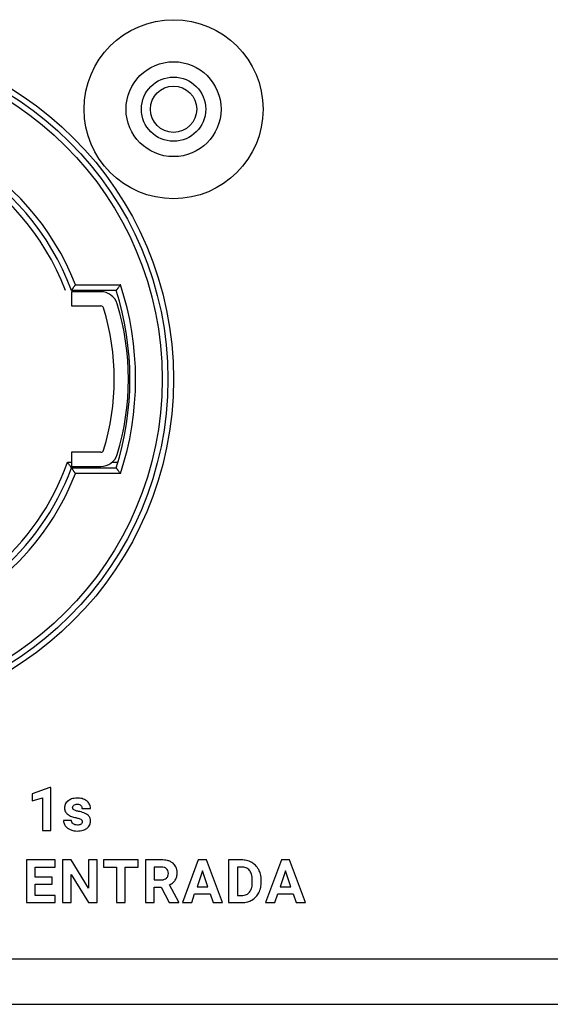
# Model space of a CAD drawing. Units: millimetres. Extents: x 7 to 286, y 8 to 196.
# Drawn here: x 111 to 116, y 87 to 96 of the extents above; entities that cross this region are included whole.
import ezdxf

# ---------------------------------------------------------------- set-up
doc = ezdxf.new("R2010")
doc.units = ezdxf.units.MM

msp = doc.modelspace()

# ---------------------------------------------------------------- linework, layer by layer
at = {"color": 7, "linetype": 'Continuous', "lineweight": 25}
for p, q in [((112.2715, 93.5857), (111.877, 93.5857)), ((112.1353, 93.5732), (111.877, 93.5732)), ((111.877, 93.5732), (111.877, 93.4482)), ((111.9114, 93.6357), (112.3079, 93.6357)), ((111.877, 93.4482), (112.1353, 93.4482)), ((112.1353, 92.1607), (111.877, 92.1607)), ((111.877, 92.1607), (111.877, 92.0357)), ((111.8419, 92.0732), (111.877, 92.0732)), ((111.877, 92.0357), (112.1353, 92.0357)), ((111.877, 92.0232), (112.2715, 92.0232)), ((112.2345, 92.0732), (112.2866, 92.0732)), ((112.3079, 91.9732), (111.9114, 91.9732)), ((111.6876, 89.2106), (111.5318, 89.1551)), ((111.5318, 89.1551), (111.5318, 89.0947)), ((111.6957, 89.2106), (111.6876, 89.2106)), ((111.6957, 88.8339), (111.6957, 89.2106)), ((111.5318, 89.0947), (111.621, 89.1223)), ((111.621, 89.1223), (111.621, 88.8339)), ((111.9694, 89.0283), (112.0441, 89.0283)), ((111.8774, 88.9227), (111.8067, 88.9227)), ((111.621, 88.8339), (111.6957, 88.8339)), ((111.4809, 88.575), (111.4809, 88.1988)), ((111.7326, 88.575), (111.4809, 88.575)), ((111.7326, 88.512), (111.7326, 88.575)), ((111.8747, 88.575), (111.7972, 88.575)), ((111.7972, 88.575), (111.7972, 88.1988)), ((112.0258, 88.3269), (111.8747, 88.575)), ((112.0258, 88.575), (112.0258, 88.3269)), ((112.1031, 88.575), (112.0258, 88.575)), ((112.1031, 88.1988), (112.1031, 88.575)), ((112.1586, 88.575), (112.1586, 88.512)), ((112.4651, 88.575), (112.1586, 88.575)), ((112.4651, 88.512), (112.4651, 88.575)), ((112.5278, 88.575), (112.5278, 88.1988)), ((112.6676, 88.575), (112.5278, 88.575)), ((112.9924, 88.575), (112.8525, 88.1988)), ((113.0643, 88.575), (112.9924, 88.575)), ((113.2052, 88.1988), (113.0643, 88.575)), ((113.2589, 88.575), (113.2589, 88.1988)), ((113.3746, 88.575), (113.2589, 88.575)), ((113.7242, 88.575), (113.5842, 88.1988)), ((113.7961, 88.575), (113.7242, 88.575)), ((113.9369, 88.1988), (113.7961, 88.575)), ((111.5585, 88.4226), (111.5585, 88.512)), ((111.5585, 88.512), (111.7326, 88.512)), ((111.8747, 88.1988), (111.8747, 88.4463)), ((111.8747, 88.4463), (112.0256, 88.1988)), ((112.1586, 88.512), (112.2723, 88.512)), ((112.2723, 88.512), (112.2723, 88.1988)), ((112.3498, 88.1988), (112.3498, 88.512)), ((112.3498, 88.512), (112.4651, 88.512)), ((112.6676, 88.512), (112.6054, 88.512)), ((112.6054, 88.512), (112.6054, 88.3993)), ((113.0284, 88.4799), (112.9816, 88.339)), ((113.0757, 88.339), (113.0284, 88.4799)), ((113.3364, 88.512), (113.3364, 88.2612)), ((113.3746, 88.512), (113.3364, 88.512)), ((113.7602, 88.4799), (113.7133, 88.339)), ((113.8074, 88.339), (113.7602, 88.4799)), ((111.7073, 88.4226), (111.5585, 88.4226)), ((111.5585, 88.3623), (111.7073, 88.3623)), ((111.5585, 88.2612), (111.5585, 88.3623)), ((111.7073, 88.3623), (111.7073, 88.4226)), ((112.6054, 88.3993), (112.6679, 88.3993)), ((113.4679, 88.3758), (113.4679, 88.3956)), ((113.5465, 88.3781), (113.5465, 88.3954)), ((112.6054, 88.3363), (112.6671, 88.3363)), ((112.6054, 88.1988), (112.6054, 88.3363)), ((112.6671, 88.3363), (112.7376, 88.1988)), ((112.8209, 88.2024), (112.7395, 88.356)), ((112.9348, 88.1988), (112.9607, 88.276)), ((112.9607, 88.276), (113.0966, 88.276)), ((112.9816, 88.339), (113.0757, 88.339)), ((113.0966, 88.276), (113.1227, 88.1988)), ((113.6666, 88.1988), (113.6924, 88.276)), ((113.6924, 88.276), (113.8283, 88.276)), ((113.7133, 88.339), (113.8074, 88.339)), ((113.8283, 88.276), (113.8544, 88.1988)), ((111.4809, 88.1988), (111.7331, 88.1988)), ((111.7331, 88.2612), (111.5585, 88.2612)), ((111.7331, 88.1988), (111.7331, 88.2612)), ((111.7972, 88.1988), (111.8747, 88.1988)), ((112.0256, 88.1988), (112.1031, 88.1988)), ((112.2723, 88.1988), (112.3498, 88.1988)), ((112.5278, 88.1988), (112.6054, 88.1988)), ((112.7376, 88.1988), (112.8209, 88.1988)), ((112.8209, 88.1988), (112.8209, 88.2024)), ((112.8525, 88.1988), (112.9348, 88.1988)), ((113.1227, 88.1988), (113.2052, 88.1988)), ((113.2589, 88.1988), (113.3754, 88.1988)), ((113.3364, 88.2612), (113.3739, 88.2612)), ((113.5842, 88.1988), (113.6666, 88.1988)), ((113.8544, 88.1988), (113.9369, 88.1988)), ((92.875, 87.7044), (127.775, 87.7044)), ((92.875, 87.3044), (127.775, 87.3044))]:
    msp.add_line(p, q, dxfattribs=at)
for centre, radius in [((112.775, 95.1794), 0.7875), ((109.775, 92.8044), 3), ((109.775, 92.8044), 2.95), ((109.775, 92.8044), 2.9), ((112.775, 95.1794), 0.4175), ((112.775, 95.1794), 0.2825), ((112.775, 95.1794), 0.2037)]:
    msp.add_circle(centre, radius, dxfattribs=at)
for centre, radius, start, end in [((109.775, 92.8044), 2.2925, 21.25968, 258.36099), ((109.775, 92.8044), 2.2425, 20.38847, 259.40028), ((109.775, 92.8044), 2.1925, 20.87488, 260.48322), ((112.1353, 93.4232), 0.15, 17.13612, 90), ((109.7785, 92.8044), 2.6125, 342.59986, 17.40014), ((109.7785, 92.8044), 2.6625, 341.80774, 18.19226), ((112.1353, 93.4232), 0.025, 17.13612, 90), ((110.1285, 92.8044), 2.125, 342.86388, 17.13612), ((110.1285, 92.8044), 2.25, 342.86388, 17.13612), ((112.1353, 92.1857), 0.025, 270, 342.86388), ((112.1353, 92.1857), 0.15, 270, 342.86388), ((109.775, 92.8044), 2.1925, 279.51678, 340.51723), ((109.775, 92.8044), 2.2425, 280.59972, 339.61153), ((109.775, 92.8044), 2.2925, 281.63901, 338.74032)]:
    msp.add_arc(centre, radius, start, end, dxfattribs=at)
for points, knots in [([(111.9114, 93.6357), (111.9113, 93.6355), (111.9101, 93.6337), (111.9078, 93.6304), (111.9046, 93.6256), (111.9013, 93.6209), (111.8976, 93.6155), (111.8933, 93.6093), (111.8891, 93.6032), (111.8854, 93.5979), (111.8825, 93.5937), (111.8801, 93.5902), (111.8783, 93.5877), (111.8772, 93.586), (111.877, 93.5858), (111.877, 93.5857)], [0, 0, 0, 0, 0.008411, 0.073876, 0.139744, 0.206904, 0.274526, 0.378392, 0.484348, 0.573019, 0.663479, 0.746442, 0.831443, 0.914429, 1, 1, 1, 1]), ([(112.3079, 93.6357), (112.3078, 93.6355), (112.3071, 93.6346), (112.3043, 93.6307), (112.2996, 93.6241), (112.2937, 93.616), (112.2883, 93.6087), (112.284, 93.6027), (112.2802, 93.5976), (112.2772, 93.5934), (112.2747, 93.5901), (112.2729, 93.5876), (112.2717, 93.586), (112.2715, 93.5858), (112.2715, 93.5857)], [0, 0, 0, 0, 0.008242, 0.038465, 0.161405, 0.287034, 0.390228, 0.495432, 0.582432, 0.671139, 0.752211, 0.835255, 0.916353, 1, 1, 1, 1]), ([(111.877, 92.0232), (111.8767, 92.0236), (111.8761, 92.0245), (111.8716, 92.0309), (111.8648, 92.0406), (111.8549, 92.0548), (111.8467, 92.0664), (111.8421, 92.073), (111.8419, 92.0732)], [0, 0, 0, 0, 0.167701, 0.334949, 0.513203, 0.721927, 0.99164, 1, 1, 1, 1]), ([(111.877, 92.0232), (111.877, 92.0231), (111.8772, 92.0229), (111.8783, 92.0212), (111.8801, 92.0187), (111.8825, 92.0153), (111.8854, 92.011), (111.8891, 92.0057), (111.8933, 91.9996), (111.8975, 91.9935), (111.9012, 91.9881), (111.9044, 91.9834), (111.9077, 91.9786), (111.9101, 91.9752), (111.9113, 91.9734), (111.9114, 91.9732)], [0, 0, 0, 0, 0.0829584, 0.1685567, 0.2514691, 0.3365213, 0.4251399, 0.5156527, 0.6194649, 0.7254742, 0.7909056, 0.8567729, 0.9239622, 0.9915893, 1, 1, 1, 1]), ([(112.3079, 91.9732), (112.3078, 91.9734), (112.3071, 91.9743), (112.3043, 91.9781), (112.2996, 91.9847), (112.2937, 91.9928), (112.2883, 92.0001), (112.284, 92.0061), (112.2802, 92.0113), (112.2772, 92.0154), (112.2747, 92.0188), (112.2729, 92.0212), (112.2717, 92.0229), (112.2715, 92.0231), (112.2715, 92.0232)], [0, 0, 0, 0, 0.008242, 0.038465, 0.161405, 0.287034, 0.390228, 0.495432, 0.582432, 0.671139, 0.752211, 0.835255, 0.916353, 1, 1, 1, 1]), ([(111.8463, 89.0936), (111.8411, 89.0889), (111.831, 89.0797), (111.8183, 89.0588), (111.8165, 89.0418), (111.8154, 89.0314)], [0, 0, 0, 0, 0.293603, 0.567278, 1, 1, 1, 1]), ([(111.9271, 89.1186), (111.9099, 89.1176), (111.8807, 89.1159), (111.8563, 89.1001), (111.8463, 89.0936)], [0, 0, 0, 0, 0.588476, 1, 1, 1, 1]), ([(111.8873, 89.0349), (111.8874, 89.0373), (111.8877, 89.0419), (111.8908, 89.0498), (111.895, 89.054), (111.8976, 89.0566)], [0, 0, 0, 0, 0.284027, 0.555672, 1, 1, 1, 1]), ([(111.8976, 89.0566), (111.9022, 89.0593), (111.9113, 89.0646), (111.9217, 89.065), (111.9268, 89.0651)], [0, 0, 0, 0, 0.511908, 1, 1, 1, 1]), ([(111.9268, 89.0651), (111.9341, 89.0648), (111.946, 89.0644), (111.9554, 89.0574), (111.9591, 89.0547)], [0, 0, 0, 0, 0.612563, 1, 1, 1, 1]), ([(112.0122, 89.0935), (111.9984, 89.1015), (111.9721, 89.1169), (111.9416, 89.118), (111.9271, 89.1186)], [0, 0, 0, 0, 0.5222628, 1, 1, 1, 1]), ([(111.9591, 89.0547), (111.9624, 89.0504), (111.9685, 89.0426), (111.9691, 89.0328), (111.9694, 89.0283)], [0, 0, 0, 0, 0.545668, 1, 1, 1, 1]), ([(112.0441, 89.0283), (112.0436, 89.0355), (112.0428, 89.0494), (112.0334, 89.0733), (112.0203, 89.0858), (112.0122, 89.0935)], [0, 0, 0, 0, 0.285532, 0.556875, 1, 1, 1, 1]), ([(111.8154, 89.0314), (111.8169, 89.0201), (111.8199, 88.997), (111.8455, 88.972), (111.8779, 88.9558), (111.902, 88.9499), (111.9152, 88.9467)], [0, 0, 0, 0, 0.2345574, 0.4795327, 0.7135521, 1, 1, 1, 1]), ([(111.899, 89.015), (111.8971, 89.0164), (111.8933, 89.0192), (111.8884, 89.0258), (111.8877, 89.0315), (111.8873, 89.0349)], [0, 0, 0, 0, 0.303232, 0.576751, 1, 1, 1, 1]), ([(111.9387, 89.0019), (111.9298, 89.0036), (111.916, 89.0064), (111.9035, 89.0127), (111.899, 89.015)], [0, 0, 0, 0, 0.645134, 1, 1, 1, 1]), ([(111.9857, 88.9894), (111.9777, 88.9919), (111.9623, 88.9969), (111.9464, 89.0003), (111.9387, 89.0019)], [0, 0, 0, 0, 0.518845, 1, 1, 1, 1]), ([(112.0449, 88.9141), (112.0441, 88.9235), (112.0426, 88.9418), (112.0282, 88.9641), (112.0085, 88.9798), (111.9937, 88.986), (111.9857, 88.9894)], [0, 0, 0, 0, 0.27182, 0.530006, 0.749383, 1, 1, 1, 1]), ([(111.8067, 88.9227), (111.8075, 88.9133), (111.8091, 88.8963), (111.8181, 88.8819), (111.8221, 88.8755)], [0, 0, 0, 0, 0.551773, 1, 1, 1, 1]), ([(111.8922, 88.8921), (111.8877, 88.8967), (111.8794, 88.9054), (111.8781, 88.9172), (111.8774, 88.9227)], [0, 0, 0, 0, 0.537052, 1, 1, 1, 1]), ([(111.9289, 88.8815), (111.921, 88.8819), (111.9078, 88.8825), (111.8967, 88.8893), (111.8922, 88.8921)], [0, 0, 0, 0, 0.595198, 1, 1, 1, 1]), ([(111.9152, 88.9467), (111.9248, 88.9446), (111.9399, 88.9414), (111.9538, 88.9349), (111.9588, 88.9326)], [0, 0, 0, 0, 0.640231, 1, 1, 1, 1]), ([(111.9613, 88.8896), (111.959, 88.8882), (111.9542, 88.8852), (111.9432, 88.8821), (111.9345, 88.8817), (111.9289, 88.8815)], [0, 0, 0, 0, 0.235679, 0.501465, 1, 1, 1, 1]), ([(111.9588, 88.9326), (111.961, 88.9311), (111.9653, 88.9282), (111.9697, 88.9226), (111.972, 88.9167), (111.9722, 88.913), (111.9723, 88.911)], [0, 0, 0, 0, 0.303876, 0.576413, 0.784183, 1, 1, 1, 1]), ([(111.9723, 88.911), (111.9722, 88.9087), (111.9719, 88.9041), (111.9686, 88.8962), (111.9641, 88.8921), (111.9613, 88.8896)], [0, 0, 0, 0, 0.28338, 0.553774, 1, 1, 1, 1]), ([(112.0121, 88.8522), (112.0176, 88.8567), (112.0283, 88.8654), (112.0419, 88.8862), (112.0438, 88.9035), (112.0449, 88.9141)], [0, 0, 0, 0, 0.294277, 0.566785, 1, 1, 1, 1]), ([(111.8221, 88.8755), (111.8287, 88.8677), (111.8408, 88.8535), (111.8574, 88.845), (111.8649, 88.8411)], [0, 0, 0, 0, 0.544465, 1, 1, 1, 1]), ([(111.8649, 88.8411), (111.8758, 88.8371), (111.896, 88.8296), (111.9174, 88.8289), (111.9274, 88.8286)], [0, 0, 0, 0, 0.538936, 1, 1, 1, 1]), ([(111.9274, 88.8286), (111.9452, 88.8294), (111.9755, 88.8309), (112.0015, 88.846), (112.0121, 88.8522)], [0, 0, 0, 0, 0.591249, 1, 1, 1, 1]), ([(112.7705, 88.5453), (112.7631, 88.5504), (112.7478, 88.5612), (112.7128, 88.5727), (112.6853, 88.5741), (112.6676, 88.575)], [0, 0, 0, 0, 0.245827, 0.512739, 1, 1, 1, 1]), ([(112.8066, 88.4612), (112.8061, 88.4708), (112.8051, 88.489), (112.7952, 88.5196), (112.7798, 88.5356), (112.7705, 88.5453)], [0, 0, 0, 0, 0.303572, 0.579639, 1, 1, 1, 1]), ([(113.4634, 88.5527), (113.4479, 88.5598), (113.4197, 88.573), (113.3886, 88.5744), (113.3746, 88.575)], [0, 0, 0, 0, 0.54657, 1, 1, 1, 1]), ([(113.5245, 88.4891), (113.5155, 88.5035), (113.4994, 88.529), (113.4743, 88.5455), (113.4634, 88.5527)], [0, 0, 0, 0, 0.5633044, 1, 1, 1, 1]), ([(112.714, 88.4968), (112.7109, 88.4994), (112.7044, 88.5049), (112.6885, 88.5109), (112.6758, 88.5116), (112.6676, 88.512)], [0, 0, 0, 0, 0.243341, 0.507845, 1, 1, 1, 1]), ([(112.7131, 88.4141), (112.7183, 88.4205), (112.7279, 88.4326), (112.7288, 88.4479), (112.7292, 88.4551)], [0, 0, 0, 0, 0.532556, 1, 1, 1, 1]), ([(112.7292, 88.4551), (112.7286, 88.4642), (112.7275, 88.4797), (112.7179, 88.4918), (112.714, 88.4968)], [0, 0, 0, 0, 0.587033, 1, 1, 1, 1]), ([(112.7899, 88.397), (112.7953, 88.4077), (112.8054, 88.428), (112.8062, 88.4506), (112.8066, 88.4612)], [0, 0, 0, 0, 0.528754, 1, 1, 1, 1]), ([(113.4441, 88.4825), (113.4393, 88.4875), (113.4298, 88.4977), (113.4061, 88.5097), (113.3868, 88.5111), (113.3746, 88.512)], [0, 0, 0, 0, 0.265207, 0.532294, 1, 1, 1, 1]), ([(113.4679, 88.3956), (113.4673, 88.4147), (113.4663, 88.4459), (113.4503, 88.4723), (113.4441, 88.4825)], [0, 0, 0, 0, 0.612843, 1, 1, 1, 1]), ([(113.5465, 88.3954), (113.5454, 88.4142), (113.5437, 88.4468), (113.5302, 88.4765), (113.5245, 88.4891)], [0, 0, 0, 0, 0.573704, 1, 1, 1, 1]), ([(112.6679, 88.3993), (112.6778, 88.3998), (112.6944, 88.4007), (112.7077, 88.4103), (112.7131, 88.4141)], [0, 0, 0, 0, 0.5974694, 1, 1, 1, 1]), ([(112.7395, 88.356), (112.751, 88.362), (112.7708, 88.3722), (112.7843, 88.3897), (112.7899, 88.397)], [0, 0, 0, 0, 0.583598, 1, 1, 1, 1]), ([(113.4434, 88.2908), (113.4511, 88.3043), (113.4662, 88.3306), (113.4673, 88.3609), (113.4679, 88.3758)], [0, 0, 0, 0, 0.509868, 1, 1, 1, 1]), ([(113.5249, 88.2848), (113.5318, 88.301), (113.5445, 88.3309), (113.5459, 88.3633), (113.5465, 88.3781)], [0, 0, 0, 0, 0.542759, 1, 1, 1, 1]), ([(113.3739, 88.2612), (113.3818, 88.2616), (113.3969, 88.2624), (113.4223, 88.2705), (113.4354, 88.2832), (113.4434, 88.2908)], [0, 0, 0, 0, 0.306243, 0.583139, 1, 1, 1, 1]), ([(113.464, 88.2215), (113.4778, 88.2309), (113.5026, 88.2479), (113.518, 88.2735), (113.5249, 88.2848)], [0, 0, 0, 0, 0.556126, 1, 1, 1, 1]), ([(113.3754, 88.1988), (113.3931, 88.1999), (113.4242, 88.2019), (113.452, 88.2156), (113.464, 88.2215)], [0, 0, 0, 0, 0.570126, 1, 1, 1, 1])]:
    msp.add_open_spline(points, degree=3, knots=knots, dxfattribs=at)

doc.saveas('drawing.dxf')
